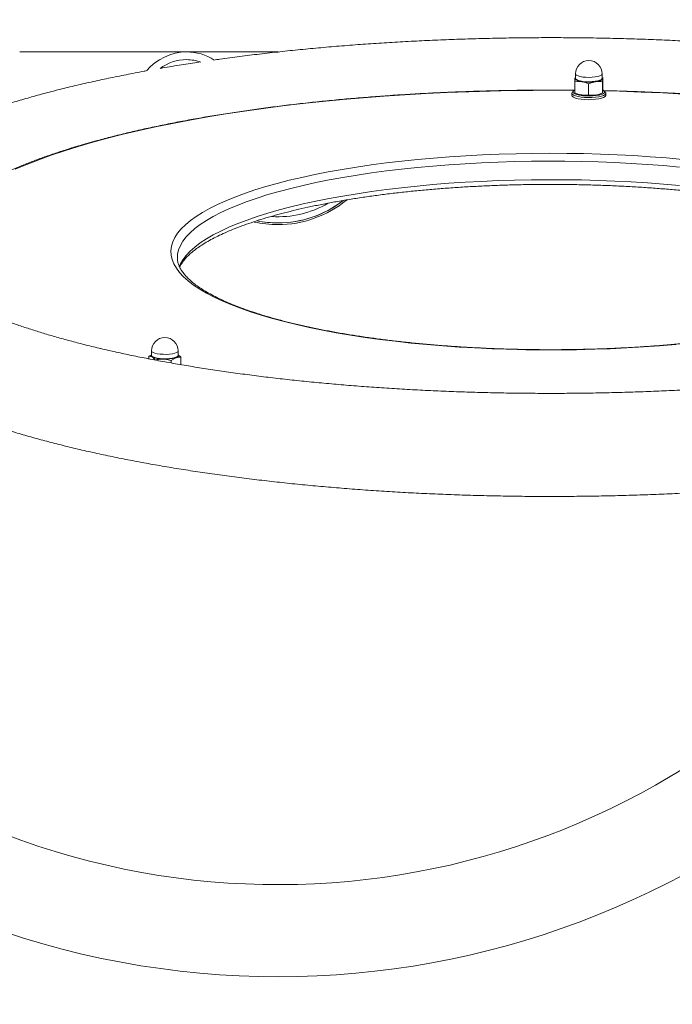
# Model space of a CAD drawing. Units: millimetres. Extents: x 5 to 415, y 5 to 292.
# Drawn here: x 313 to 323, y 164 to 179 of the extents above; entities that cross this region are included whole.
import ezdxf

# ---------------------------------------------------------------- set-up
doc = ezdxf.new("R2010")
doc.units = ezdxf.units.MM
doc.linetypes.add('CENTERX2', pattern=[20.32, 12.7, -2.54, 2.54, -2.54])
doc.layers.add('1', color=7, linetype='Continuous', lineweight=15)

msp = doc.modelspace()

# ---------------------------------------------------------------- linework, layer by layer
at = {"color": 7, "linetype": 'Continuous', "lineweight": 15}
for p, q in [((315.65903, 178.52417), (313.04885, 178.52417)), ((317.08406, 178.52417), (315.65903, 178.52417)), ((317.08114, 178.52073), (317.09062, 178.52085)), ((321.73111, 178.12031), (321.72921, 178.1084)), ((321.73751, 178.12534), (321.73029, 178.12177)), ((321.73751, 178.17987), (321.73751, 178.11129)), ((322.15417, 178.11129), (322.15417, 178.17987)), ((322.16751, 178.11875), (322.15417, 178.12534)), ((322.16029, 178.05538), (322.16247, 178.10644)), ((322.16466, 178.12012), (322.16466, 177.94822)), ((321.72702, 178.05734), (321.83425, 178.05935)), ((321.72702, 178.05734), (321.72702, 177.88544)), ((321.94147, 178.02399), (321.94147, 177.85209)), ((322.16029, 178.05538), (322.16029, 177.88348)), ((322.16466, 177.94822), (322.16247, 177.89716)), ((321.67917, 177.87882), (321.67917, 177.84662)), ((321.70819, 177.91525), (321.68892, 177.89731)), ((321.72417, 177.88681), (321.75392, 177.87211)), ((321.72702, 177.88544), (321.72714, 177.88616)), ((321.94147, 177.85209), (321.83425, 177.85007)), ((322.13776, 177.87211), (322.16131, 177.88375)), ((322.16057, 177.88508), (322.16029, 177.88348)), ((322.16247, 177.89716), (322.16232, 177.89496)), ((322.20276, 177.89731), (322.18349, 177.91525)), ((322.21251, 177.84662), (322.21251, 177.87882)), ((315.51393, 175.30826), (315.51393, 175.30652)), ((315.10917, 173.79474), (315.06935, 173.77048)), ((315.10934, 173.85372), (315.10934, 173.78514)), ((315.526, 173.78514), (315.526, 173.85372)), ((315.56599, 173.75469), (315.52813, 173.79226)), ((315.06935, 173.77048), (315.06935, 173.72977)), ((315.06935, 173.77048), (315.11823, 173.75937)), ((315.41542, 173.70298), (315.49071, 173.74753)), ((315.41542, 173.70298), (315.41542, 173.66573)), ((315.56599, 173.75469), (315.56599, 173.63918))]:
    msp.add_line(p, q, dxfattribs=at)
at = {"color": 7, "linetype": 'Continuous', "lineweight": 15, "flags": 128}
for points in [[(321.72921, 178.1084), (321.73155, 178.11571), (321.73751, 178.12283)], [(321.83425, 178.05935), (321.81096, 178.06354), (321.78998, 178.06847), (321.77167, 178.07407), (321.75634, 178.08024), (321.74425, 178.08687), (321.73561, 178.09386), (321.73057, 178.10107), (321.72921, 178.1084)], [(322.15417, 178.11804), (322.15599, 178.11529), (322.15715, 178.10205), (322.14604, 178.08911), (322.12329, 178.07724), (322.09023, 178.06713), (322.04878, 178.05936), (322.00135, 178.05438), (321.95069, 178.05248), (321.89974, 178.05378), (321.85148, 178.05819), (321.8087, 178.06547), (321.77389, 178.07518), (321.74907, 178.08677), (321.73569, 178.09956), (321.73452, 178.1128), (321.73751, 178.11804)], [(321.73751, 178.11129), (321.73965, 178.10357), (321.75278, 178.09102), (321.77713, 178.07965), (321.81128, 178.07012), (321.85326, 178.06298), (321.90061, 178.05865), (321.95059, 178.05738), (322.0003, 178.05924), (322.04684, 178.06413), (322.08751, 178.07175), (322.11995, 178.08168), (322.14227, 178.09332), (322.15317, 178.10601), (322.15417, 178.11129)], [(322.16247, 178.10644), (322.16013, 178.09913), (322.15411, 178.09197), (322.14454, 178.08506), (322.13156, 178.07854), (322.1154, 178.07251), (322.09635, 178.06708), (322.07472, 178.06234), (322.05088, 178.05838)], [(321.72702, 177.92761), (321.71902, 177.92323), (321.70314, 177.90954), (321.69942, 177.89527), (321.70806, 177.88115), (321.72863, 177.86789), (321.76008, 177.85613), (321.80085, 177.84649), (321.84889, 177.83943), (321.9018, 177.83532), (321.95691, 177.83436), (322.01146, 177.8366), (322.06273, 177.84192), (322.10813, 177.85006), (322.1454, 177.86061), (322.17266, 177.87305), (322.18854, 177.88674), (322.19226, 177.901), (322.18362, 177.91512), (322.1681, 177.92583)], [(321.67917, 177.84662), (321.67924, 177.84513), (321.68671, 177.83033), (321.7063, 177.81629), (321.73709, 177.80367), (321.77765, 177.79306), (321.82606, 177.78496), (321.88008, 177.77974), (321.93717, 177.77764), (321.99467, 177.77877), (322.04989, 177.78307), (322.10024, 177.79035), (322.14337, 177.80026), (322.17726, 177.81233), (322.20033, 177.82601), (322.21151, 177.84065), (322.21251, 177.84662)], [(322.20276, 177.89731), (322.21026, 177.88777), (322.21151, 177.87285), (322.20033, 177.8582), (322.17726, 177.84453), (322.14337, 177.83245), (322.10024, 177.82255), (322.04989, 177.81527), (321.99467, 177.81097), (321.93717, 177.80984), (321.88008, 177.81193), (321.82606, 177.81716), (321.77765, 177.82526), (321.73709, 177.83587), (321.7063, 177.84849), (321.68671, 177.86253), (321.67924, 177.87733), (321.68423, 177.89219), (321.68892, 177.89731)], [(323.30394, 173.9551), (323.05247, 173.93398), (322.79761, 173.91578), (322.53988, 173.90053), (322.27978, 173.88828), (322.01783, 173.87903), (321.75454, 173.87281), (321.49045, 173.86964), (321.22608, 173.86951), (320.96194, 173.87243), (320.69857, 173.8784), (320.43649, 173.88739), (320.17621, 173.8994), (319.91826, 173.91439), (319.66315, 173.93235), (319.41138, 173.95323), (319.16346, 173.97699), (318.91987, 174.00359), (318.6811, 174.03296), (318.44762, 174.06506), (318.2199, 174.09983), (317.99839, 174.13718), (317.78353, 174.17705), (317.57574, 174.21936), (317.37544, 174.26402), (317.18303, 174.31094), (316.99888, 174.36004), (316.82337, 174.41121), (316.65684, 174.46436), (316.49962, 174.51937), (316.35203, 174.57614), (316.21436, 174.63456), (316.08687, 174.6945), (315.96983, 174.75586), (315.86347, 174.8185), (315.76799, 174.88231), (315.68359, 174.94715), (315.61044, 175.01291), (315.54867, 175.07944), (315.49842, 175.14662), (315.45978, 175.21431), (315.43283, 175.28238), (315.41762, 175.35069), (315.41418, 175.41911), (315.42253, 175.4875), (315.44263, 175.55573), (315.47446, 175.62366), (315.51795, 175.69115), (315.57302, 175.75808), (315.63955, 175.8243), (315.71741, 175.88969), (315.80644, 175.95412), (315.90648, 176.01746), (316.01732, 176.07958), (316.13874, 176.14036), (316.27051, 176.19968), (316.41235, 176.25743), (316.56399, 176.31348), (316.72513, 176.36773), (316.89544, 176.42006), (317.0746, 176.47038), (317.26223, 176.51858), (317.45798, 176.56458), (317.66145, 176.60827), (317.87223, 176.64957), (318.08992, 176.6884), (318.31407, 176.72468), (318.54425, 176.75834), (318.77999, 176.78932), (319.02082, 176.81754), (319.26628, 176.84296), (319.51587, 176.86553), (319.76909, 176.88519), (320.02545, 176.90192), (320.28443, 176.91567), (320.54552, 176.92643), (320.8082, 176.93416), (321.07196, 176.93886), (321.33626, 176.94051), (321.60058, 176.93911), (321.8644, 176.93467), (322.12719, 176.92719), (322.38843, 176.91668), (322.64761, 176.90318), (322.9042, 176.8867), (323.15771, 176.86728), (323.40762, 176.84495)], [(315.11823, 173.75937), (315.10888, 173.76629), (315.10311, 173.77347), (315.10101, 173.78079), (315.10262, 173.78811), (315.1079, 173.79532), (315.10934, 173.79668)], [(315.29179, 173.72673), (315.24211, 173.72992), (315.19682, 173.73609), (315.15855, 173.74489), (315.12952, 173.7558), (315.11144, 173.7682), (315.10534, 173.78135), (315.10934, 173.79189)], [(315.10934, 173.78514), (315.11532, 173.77231), (315.13307, 173.76015), (315.16154, 173.74944), (315.19909, 173.74081), (315.24353, 173.73475), (315.29228, 173.73162)], [(315.526, 173.79189), (315.53, 173.7812), (315.52376, 173.76805), (315.50555, 173.75567), (315.47641, 173.74478), (315.43805, 173.73601), (315.3927, 173.72987), (315.34298, 173.72671), (315.29179, 173.72673)], [(315.29228, 173.73162), (315.3425, 173.7316), (315.39128, 173.7347), (315.43579, 173.74072), (315.47342, 173.74933), (315.50201, 173.76002), (315.51988, 173.77217), (315.526, 173.78507), (315.526, 173.78514)], [(315.526, 173.79668), (315.52646, 173.79626), (315.53223, 173.78908), (315.53433, 173.78177), (315.53272, 173.77444), (315.52743, 173.76724), (315.51856, 173.76027), (315.50625, 173.75366), (315.49071, 173.74753)]]:
    msp.add_lwpolyline(points, dxfattribs=at)
at = {"color": 8, "linetype": 'Continuous', "lineweight": 15, "flags": 128}
for points in [[(322.04684, 178.13271), (322.0003, 178.12782), (321.95059, 178.12596), (321.90061, 178.12723), (321.85326, 178.13156), (321.81128, 178.1387), (321.77713, 178.14823), (321.75278, 178.1596), (321.73965, 178.17215), (321.73751, 178.17987)], [(322.15417, 178.17987), (322.15317, 178.17459), (322.14227, 178.1619), (322.11995, 178.15026), (322.08751, 178.14033), (322.04684, 178.13271)], [(321.71736, 177.9222), (321.41547, 177.92396), (321.07763, 177.92306), (320.74011, 177.91912), (320.40332, 177.91215), (320.06767, 177.90216), (319.73356, 177.88916), (319.40139, 177.87317), (319.07157, 177.8542), (318.74449, 177.83228), (318.42055, 177.80744), (318.10014, 177.7797), (317.78363, 177.7491), (317.47142, 177.71568), (317.16388, 177.67947), (316.86138, 177.64052), (316.56429, 177.59888), (316.27296, 177.5546), (315.98774, 177.50772), (315.70898, 177.45831), (315.43702, 177.40642), (315.17218, 177.35213), (314.91477, 177.29549), (314.66512, 177.23657), (314.42352, 177.17544), (314.19026, 177.11218), (313.96563, 177.04686), (313.74989, 176.97956), (313.5433, 176.91037), (313.34612, 176.83936), (313.15857, 176.76662), (312.9809, 176.69224)], [(327.36531, 177.38479), (327.09619, 177.43765), (326.82013, 177.48807), (326.53748, 177.53598), (326.24858, 177.58132), (325.95377, 177.62403), (325.65341, 177.66407), (325.34786, 177.70139), (325.03749, 177.73595), (324.72267, 177.76769), (324.40379, 177.79659), (324.08123, 177.8226), (323.75537, 177.84571), (323.42661, 177.86587), (323.09534, 177.88306), (322.76197, 177.89727), (322.42689, 177.90848), (322.18408, 177.9147)], [(323.3607, 176.72525), (323.11304, 176.7472), (322.86183, 176.76626), (322.60757, 176.78238), (322.35077, 176.79553), (322.09195, 176.80568), (321.83163, 176.81282), (321.57033, 176.81693), (321.30859, 176.818), (321.04692, 176.81603), (320.78586, 176.81103), (320.52593, 176.803), (320.26765, 176.79195), (320.01155, 176.77792), (319.75814, 176.76093), (319.50792, 176.74102), (319.26141, 176.71822), (319.01911, 176.69258), (318.78149, 176.66415), (318.54903, 176.63299), (318.32222, 176.59916), (318.10149, 176.56274), (317.8873, 176.52378), (317.68008, 176.48238), (317.48025, 176.43862), (317.2882, 176.39258), (317.10433, 176.34435), (316.929, 176.29404), (316.76257, 176.24174), (316.60537, 176.18757), (316.45772, 176.13162), (316.31992, 176.07401), (316.19224, 176.01487), (316.07495, 175.95429), (315.96827, 175.89242), (315.87242, 175.82937), (315.7876, 175.76528), (315.71398, 175.70026), (315.6517, 175.63445), (315.60089, 175.56799), (315.56166, 175.501), (315.53407, 175.43362), (315.51819, 175.36599), (315.51393, 175.30826)], [(315.5425, 175.16773), (315.56166, 175.21122), (315.60089, 175.27821), (315.6517, 175.34467), (315.71398, 175.41048), (315.7876, 175.4755), (315.87242, 175.5396), (315.96827, 175.60264), (316.07495, 175.66452), (316.19224, 175.72509), (316.31992, 175.78424), (316.45772, 175.84184), (316.60537, 175.89779), (316.76257, 175.95197), (316.929, 176.00426), (317.10433, 176.05457), (317.2882, 176.1028), (317.48025, 176.14884), (317.68008, 176.19261), (317.8873, 176.23401), (318.10149, 176.27296), (318.32222, 176.30939), (318.54903, 176.34321), (318.78149, 176.37437), (319.01911, 176.4028), (319.26141, 176.42844), (319.50792, 176.45124), (319.75814, 176.47116), (320.01155, 176.48815), (320.26765, 176.50218), (320.52593, 176.51322), (320.78586, 176.52125), (321.04692, 176.52626), (321.30859, 176.52822), (321.57033, 176.52715), (321.83163, 176.52304), (322.09195, 176.5159), (322.35077, 176.50575), (322.60757, 176.4926), (322.86183, 176.47648), (323.11304, 176.45743), (323.3607, 176.43547)], [(315.526, 173.85372), (315.526, 173.85365), (315.51988, 173.84075), (315.50201, 173.8286), (315.47342, 173.81791), (315.43579, 173.8093), (315.39128, 173.80328), (315.3425, 173.80019), (315.29228, 173.8002), (315.24353, 173.80333), (315.19909, 173.80939), (315.16154, 173.81802), (315.13307, 173.82873), (315.11532, 173.84089), (315.10934, 173.85372)]]:
    msp.add_lwpolyline(points, dxfattribs=at)
at = {"color": 7, "linetype": 'Continuous', "lineweight": 15}
for centre, radius, start, end in [((317.08406, 177.51917), 13.43833, 90, 338.224836), ((317.08406, 177.51917), 13.43833, 359.808372, 89.924412), ((317.08406, 177.51917), 12, 1.925931, 333.269357), ((315.67191, 177.6875), 0.83677, 90.881846, 139.759368), ((315.66352, 177.69144), 0.71108, 90.361901, 126.315966), ((315.65567, 177.72259), 0.80159, 57.149768, 89.760192), ((315.65834, 177.71235), 0.69015, 71.144179, 89.942384), ((317.08406, 177.51917), 1.005, 89.616103, 90.016796), ((321.94584, 178.17987), 0.20833, 0, 180), ((322.14022, 178.10546), 0.02227, 2.52419, 51.218044), ((321.94603, 178.82694), 0.77569, 261.714081, 277.76826), ((321.86852, 178.13236), 0.28437, 246.233716, 263.077461), ((321.94603, 178.61766), 0.77569, 261.714079, 277.768229), ((322.02094, 178.13753), 0.28999, 275.926393, 293.756007), ((317.08406, 177.51917), 1.57044, 266.627273, 299.97668), ((317.08406, 177.51917), 1.69333, 270, 309.344126), ((317.08406, 177.51917), 1.66667, 270, 307.76217), ((317.08406, 177.51917), 1.66667, 270, 307.499417), ((317.08406, 177.51917), 1.69333, 257.35257, 270), ((317.08406, 177.51917), 1.66667, 258.802415, 270), ((317.08406, 177.51917), 1.66667, 258.952212, 270), ((315.31767, 173.85372), 0.20833, 0, 180), ((315.28138, 174.1354), 0.4099, 246.545599, 271.382289), ((315.32506, 174.33665), 0.61196, 266.834211, 285.704754)]:
    msp.add_arc(centre, radius, start, end, dxfattribs=at)
for points, knots in [([(332.8856, 175.16355), (332.88499, 175.1959), (332.88357, 175.27045), (332.87083, 175.38657), (332.84743, 175.51095), (332.81386, 175.63343), (332.7705, 175.75394), (332.71732, 175.87249), (332.65426, 175.98925), (332.58103, 176.10441), (332.4972, 176.21825), (332.40223, 176.33096), (332.29553, 176.44266), (332.17665, 176.55325), (332.04541, 176.66244), (331.90205, 176.76972), (331.74721, 176.87453), (331.58181, 176.97635), (331.40685, 177.07479), (331.22319, 177.16969), (331.03146, 177.26107), (330.83204, 177.34906), (330.62517, 177.43384), (330.41103, 177.51555), (330.18975, 177.59433), (329.96145, 177.67032), (329.72626, 177.7436), (329.48429, 177.81424), (329.23567, 177.8823), (328.98054, 177.94782), (328.71907, 178.01081), (328.45141, 178.07131), (328.17776, 178.1293), (327.8983, 178.18479), (327.61324, 178.23778), (327.32278, 178.28824), (327.02716, 178.33618), (326.72661, 178.38156), (326.42136, 178.42438), (326.11168, 178.46462), (325.79781, 178.50224), (325.48003, 178.53725), (325.15859, 178.56961), (324.83379, 178.59931), (324.50589, 178.62633), (324.1752, 178.65065), (323.84198, 178.67226), (323.50655, 178.69115), (323.16919, 178.7073), (322.83021, 178.7207), (322.48991, 178.73134), (322.14859, 178.73922), (321.80656, 178.74433), (321.46412, 178.74666), (321.12159, 178.74622), (320.77927, 178.74301), (320.43747, 178.73702), (320.0965, 178.72826), (319.75667, 178.71675), (319.41827, 178.70248), (319.08162, 178.68547), (318.74701, 178.66573), (318.41473, 178.64327), (318.08509, 178.61811), (317.75837, 178.59027), (317.43485, 178.55976), (317.11485, 178.52659), (316.79852, 178.49084), (316.48657, 178.4523), (316.24774, 178.42103), (316.11463, 178.40178), (316.08236, 178.39711)], [0, 0, 0, 0, 0.00854372, 0.01969089, 0.03086754, 0.04214779, 0.05360619, 0.06531979, 0.07736772, 0.08982951, 0.10278055, 0.11628481, 0.13038206, 0.14507336, 0.16030788, 0.17598288, 0.19196096, 0.20810172, 0.22428302, 0.24041232, 0.25645308, 0.27238961, 0.28821954, 0.30394743, 0.31958073, 0.33512836, 0.35059928, 0.36600191, 0.38134382, 0.39663188, 0.41187253, 0.42707079, 0.44223169, 0.45735925, 0.47245725, 0.48752889, 0.50257701, 0.5176043, 0.53261288, 0.54760473, 0.56258186, 0.57754569, 0.5924978, 0.60743949, 0.62237198, 0.63729643, 0.65221382, 0.66712517, 0.68203129, 0.69693314, 0.71183147, 0.72672703, 0.74162058, 0.75651289, 0.7714046, 0.78629643, 0.80118887, 0.81608264, 0.83097843, 0.84587703, 0.86077915, 0.87568562, 0.89059726, 0.90551499, 0.92043964, 0.93537236, 0.95031416, 0.96526626, 0.98022988, 0.99520656, 1, 1, 1, 1]), ([(332.8856, 175.16355), (332.88499, 175.1959), (332.88357, 175.27045), (332.87083, 175.38657), (332.84743, 175.51095), (332.81386, 175.63343), (332.7705, 175.75394), (332.71732, 175.87249), (332.65426, 175.98925), (332.58103, 176.10441), (332.4972, 176.21825), (332.40223, 176.33096), (332.29553, 176.44266), (332.17665, 176.55325), (332.04541, 176.66244), (331.90205, 176.76972), (331.74721, 176.87453), (331.58181, 176.97635), (331.40685, 177.07479), (331.22319, 177.16969), (331.03146, 177.26107), (330.83204, 177.34906), (330.62517, 177.43384), (330.41103, 177.51555), (330.18975, 177.59433), (329.96145, 177.67032), (329.72626, 177.7436), (329.48429, 177.81424), (329.23567, 177.8823), (328.98054, 177.94782), (328.71907, 178.01081), (328.45141, 178.07131), (328.17776, 178.1293), (327.8983, 178.18479), (327.61324, 178.23778), (327.32278, 178.28824), (327.02716, 178.33618), (326.72661, 178.38156), (326.42136, 178.42438), (326.11168, 178.46462), (325.79781, 178.50224), (325.48003, 178.53725), (325.15859, 178.56961), (324.83379, 178.59931), (324.50589, 178.62633), (324.1752, 178.65065), (323.84198, 178.67226), (323.50655, 178.69115), (323.16919, 178.7073), (322.83021, 178.7207), (322.48991, 178.73134), (322.14859, 178.73922), (321.80656, 178.74433), (321.46412, 178.74666), (321.12159, 178.74622), (320.77927, 178.74301), (320.43747, 178.73702), (320.0965, 178.72826), (319.75667, 178.71675), (319.41827, 178.70248), (319.08162, 178.68547), (318.74701, 178.66573), (318.41473, 178.64327), (318.08509, 178.61811), (317.75837, 178.59027), (317.43485, 178.55976), (317.11485, 178.52659), (316.79852, 178.49084), (316.48657, 178.4523), (316.24774, 178.42103), (316.11463, 178.40178), (316.08236, 178.39711)], [0, 0, 0, 0, 0.00854372, 0.01969089, 0.03086754, 0.04214779, 0.05360619, 0.06531979, 0.07736772, 0.08982951, 0.10278055, 0.11628481, 0.13038206, 0.14507336, 0.16030788, 0.17598288, 0.19196096, 0.20810172, 0.22428302, 0.24041232, 0.25645308, 0.27238961, 0.28821954, 0.30394743, 0.31958073, 0.33512836, 0.35059928, 0.36600191, 0.38134382, 0.39663188, 0.41187253, 0.42707079, 0.44223169, 0.45735925, 0.47245725, 0.48752889, 0.50257701, 0.5176043, 0.53261288, 0.54760473, 0.56258186, 0.57754569, 0.5924978, 0.60743949, 0.62237198, 0.63729643, 0.65221382, 0.66712517, 0.68203129, 0.69693314, 0.71183147, 0.72672703, 0.74162058, 0.75651289, 0.7714046, 0.78629643, 0.80118887, 0.81608264, 0.83097843, 0.84587703, 0.86077915, 0.87568562, 0.89059726, 0.90551499, 0.92043964, 0.93537236, 0.95031416, 0.96526626, 0.98022988, 0.99520656, 1, 1, 1, 1]), ([(315.85353, 178.36402), (315.7613, 178.34993), (315.56919, 178.32058), (315.37076, 178.28822), (315.26572, 178.26955), (315.25654, 178.26792)], [0, 0, 0, 0, 0.4573215, 0.95255019, 1, 1, 1, 1]), ([(315.85353, 178.36402), (315.7613, 178.34993), (315.56919, 178.32058), (315.37076, 178.28822), (315.26572, 178.26955), (315.25654, 178.26792)], [0, 0, 0, 0, 0.4573215, 0.95255019, 1, 1, 1, 1]), ([(315.01886, 178.22576), (315.01122, 178.22441), (314.90731, 178.20602), (314.71252, 178.16831), (314.43505, 178.11244), (314.16415, 178.05384), (313.89921, 177.99286), (313.64062, 177.9294), (313.3885, 177.86347), (313.14302, 177.79506), (312.90431, 177.72413), (312.67251, 177.65064), (312.44772, 177.57452), (312.23005, 177.49567), (312.01958, 177.41398), (311.81639, 177.32929), (311.62057, 177.24141), (311.43222, 177.15011), (311.25147, 177.05509), (311.07854, 176.95607), (310.91376, 176.85272), (310.75779, 176.74488), (310.61153, 176.63257), (310.47607, 176.51611), (310.3525, 176.39608), (310.24528, 176.27723), (310.15045, 176.15681), (310.06791, 176.03545), (309.99517, 175.90852), (309.93488, 175.78083), (309.88665, 175.65263), (309.85008, 175.52413), (309.82484, 175.39555), (309.81067, 175.26719), (309.80735, 175.13941), (309.81464, 175.01262), (309.83232, 174.88726), (309.86011, 174.76367), (309.89783, 174.64202), (309.94535, 174.52236), (310.00269, 174.40459), (310.07002, 174.28853), (310.14767, 174.17396), (310.23615, 174.06062), (310.33602, 173.94835), (310.44784, 173.83709), (310.57196, 173.72704), (310.70838, 173.61859), (310.8567, 173.51229), (311.01613, 173.40869), (311.1857, 173.30827), (311.36444, 173.21132), (311.55157, 173.11792), (311.7466, 173.028), (311.94919, 172.94139), (312.15917, 172.85793), (312.37635, 172.77748), (312.60061, 172.69989), (312.83184, 172.62506), (313.06993, 172.5529), (313.31473, 172.48336), (313.56612, 172.41638), (313.82395, 172.35194), (314.08807, 172.29), (314.35828, 172.23057), (314.63442, 172.17363), (314.91627, 172.1192), (315.20365, 172.06728), (315.49632, 172.01789), (315.79406, 171.97103), (316.09664, 171.92673), (316.40379, 171.885), (316.71528, 171.84587), (317.03083, 171.80935), (317.3502, 171.77546), (317.67309, 171.74422), (317.99924, 171.71566), (318.32836, 171.68978), (318.66016, 171.6666), (318.99435, 171.64614), (319.33063, 171.62841), (319.66871, 171.61343), (320.00829, 171.60119), (320.34906, 171.59172), (320.69072, 171.58502), (321.03296, 171.58108), (321.37547, 171.57993), (321.71795, 171.58154), (322.06009, 171.58593), (322.40157, 171.59309), (322.7421, 171.60301), (323.08136, 171.6157), (323.41905, 171.63113), (323.75488, 171.6493), (324.08854, 171.67019), (324.41974, 171.69379), (324.74818, 171.72009), (325.07357, 171.74907), (325.39564, 171.7807), (325.7141, 171.81498), (326.02868, 171.85187), (326.33911, 171.89136), (326.64513, 171.93343), (326.94648, 171.97806), (327.24292, 172.02522), (327.53421, 172.07489), (327.82011, 172.12706), (328.10041, 172.18172), (328.37489, 172.23884), (328.64335, 172.29842), (328.9056, 172.36046), (329.16148, 172.42496), (329.4108, 172.49193), (329.65343, 172.5614), (329.88923, 172.63341), (330.11808, 172.70801), (330.33986, 172.78528), (330.55449, 172.86531), (330.76189, 172.94825), (330.96197, 173.03427), (331.15464, 173.12356), (331.33979, 173.2164), (331.51727, 173.31307), (331.68679, 173.41389), (331.84792, 173.51912), (331.9999, 173.62887), (332.14172, 173.74299), (332.27227, 173.86105), (332.39052, 173.98236), (332.49236, 174.10212), (332.58174, 174.22312), (332.65893, 174.34488), (332.72633, 174.47212), (332.78147, 174.60004), (332.82473, 174.72839), (332.8565, 174.85696), (332.87694, 174.98549), (332.88484, 175.08774), (332.88543, 175.14683), (332.88559, 175.16319)], [0, 0, 0, 0, 0.000600301, 0.008163798, 0.015740139, 0.023330784, 0.030937582, 0.038562453, 0.046207708, 0.053875842, 0.061569848, 0.069292923, 0.077048863, 0.084841765, 0.092676112, 0.1005566, 0.108487974, 0.116474297, 0.124517633, 0.132616572, 0.140762572, 0.148935658, 0.157080967, 0.165131649, 0.173006083, 0.180624525, 0.187192985, 0.194188955, 0.200877994, 0.207279148, 0.213435957, 0.219395364, 0.225203041, 0.230901806, 0.236531699, 0.24213081, 0.247727586, 0.253354935, 0.259049967, 0.26485072, 0.270796319, 0.276926656, 0.283281155, 0.289895848, 0.296798591, 0.304002017, 0.311496148, 0.319244043, 0.327185008, 0.335247592, 0.343365104, 0.351479083, 0.359557474, 0.367586976, 0.37556327, 0.383486635, 0.391360263, 0.399188299, 0.406975275, 0.414725403, 0.422443061, 0.430131746, 0.437794814, 0.445435128, 0.453055402, 0.460657683, 0.468244197, 0.475816453, 0.483376157, 0.490924624, 0.498463085, 0.505992686, 0.513514259, 0.521028733, 0.528536889, 0.536039517, 0.543537113, 0.551030359, 0.558519785, 0.566005886, 0.573489123, 0.580969933, 0.588448784, 0.595926009, 0.603402027, 0.610877189, 0.618351862, 0.625826404, 0.633301106, 0.64077626, 0.648252226, 0.655729378, 0.663208082, 0.670688725, 0.678171742, 0.685657516, 0.693146569, 0.700639312, 0.708136268, 0.715638076, 0.723145291, 0.730658649, 0.738178803, 0.745706651, 0.753243043, 0.760789021, 0.768345833, 0.775914579, 0.783496739, 0.791094015, 0.798708189, 0.806341389, 0.813996066, 0.821674733, 0.8293806, 0.837117166, 0.844888237, 0.852698142, 0.860551362, 0.868452879, 0.876407153, 0.884417497, 0.892484835, 0.900605298, 0.908766087, 0.916934379, 0.925048938, 0.933035336, 0.940810214, 0.948301575, 0.954740043, 0.961597611, 0.96816002, 0.974452242, 0.980519935, 0.986409805, 0.992166326, 0.997831302, 1, 1, 1, 1]), ([(315.01886, 178.22576), (315.01122, 178.22441), (314.90731, 178.20602), (314.71252, 178.16831), (314.43505, 178.11244), (314.16415, 178.05384), (313.89921, 177.99286), (313.64062, 177.9294), (313.3885, 177.86347), (313.14302, 177.79506), (312.90431, 177.72413), (312.67251, 177.65064), (312.44772, 177.57452), (312.23005, 177.49567), (312.01958, 177.41398), (311.81639, 177.32929), (311.62057, 177.24141), (311.43222, 177.15011), (311.25147, 177.05509), (311.07854, 176.95607), (310.91376, 176.85272), (310.75779, 176.74488), (310.61153, 176.63257), (310.47607, 176.51611), (310.3525, 176.39608), (310.24528, 176.27723), (310.15045, 176.15681), (310.06791, 176.03545), (309.99517, 175.90852), (309.93488, 175.78083), (309.88665, 175.65263), (309.85008, 175.52413), (309.82484, 175.39555), (309.81067, 175.26719), (309.80735, 175.13941), (309.81464, 175.01262), (309.83232, 174.88726), (309.86011, 174.76367), (309.89783, 174.64202), (309.94535, 174.52236), (310.00269, 174.40459), (310.07002, 174.28853), (310.14767, 174.17396), (310.23615, 174.06062), (310.33602, 173.94835), (310.44784, 173.83709), (310.57196, 173.72704), (310.70838, 173.61859), (310.8567, 173.51229), (311.01613, 173.40869), (311.1857, 173.30827), (311.36444, 173.21132), (311.55157, 173.11792), (311.7466, 173.028), (311.94919, 172.94139), (312.15917, 172.85793), (312.37635, 172.77748), (312.60061, 172.69989), (312.83184, 172.62506), (313.06993, 172.5529), (313.31473, 172.48336), (313.56612, 172.41638), (313.82395, 172.35194), (314.08807, 172.29), (314.35828, 172.23057), (314.63442, 172.17363), (314.91627, 172.1192), (315.20365, 172.06728), (315.49632, 172.01789), (315.79406, 171.97103), (316.09664, 171.92673), (316.40379, 171.885), (316.71528, 171.84587), (317.03083, 171.80935), (317.3502, 171.77546), (317.67309, 171.74422), (317.99924, 171.71566), (318.32836, 171.68978), (318.66016, 171.6666), (318.99435, 171.64614), (319.33063, 171.62841), (319.66871, 171.61343), (320.00829, 171.60119), (320.34906, 171.59172), (320.69072, 171.58502), (321.03296, 171.58108), (321.37547, 171.57993), (321.71795, 171.58154), (322.06009, 171.58593), (322.40157, 171.59309), (322.7421, 171.60301), (323.08136, 171.6157), (323.41905, 171.63113), (323.75488, 171.6493), (324.08854, 171.67019), (324.41974, 171.69379), (324.74818, 171.72009), (325.07357, 171.74907), (325.39564, 171.7807), (325.7141, 171.81498), (326.02868, 171.85187), (326.33911, 171.89136), (326.64513, 171.93343), (326.94648, 171.97806), (327.24292, 172.02522), (327.53421, 172.07489), (327.82011, 172.12706), (328.10041, 172.18172), (328.37489, 172.23884), (328.64335, 172.29842), (328.9056, 172.36046), (329.16148, 172.42496), (329.4108, 172.49193), (329.65343, 172.5614), (329.88923, 172.63341), (330.11808, 172.70801), (330.33986, 172.78528), (330.55449, 172.86531), (330.76189, 172.94825), (330.96197, 173.03427), (331.15464, 173.12356), (331.33979, 173.2164), (331.51727, 173.31307), (331.68679, 173.41389), (331.84792, 173.51912), (331.9999, 173.62887), (332.14172, 173.74299), (332.27227, 173.86105), (332.39052, 173.98236), (332.49236, 174.10212), (332.58174, 174.22312), (332.65893, 174.34488), (332.72633, 174.47212), (332.78147, 174.60004), (332.82472, 174.72839), (332.85652, 174.85696), (332.87689, 174.98549), (332.88497, 175.08774), (332.88533, 175.14695), (332.8856, 175.16343), (332.8856, 175.16355)], [0, 0, 0, 0, 0.000600292, 0.008163666, 0.015739884, 0.023330407, 0.030937082, 0.03856183, 0.046206962, 0.053874971, 0.061568853, 0.069291803, 0.077047618, 0.084840394, 0.092674615, 0.100554976, 0.108486222, 0.116472415, 0.124515622, 0.132614429, 0.140760298, 0.148933252, 0.157078429, 0.165128981, 0.173003288, 0.180621606, 0.187189961, 0.194185817, 0.200874748, 0.207275799, 0.213432509, 0.219391819, 0.225199402, 0.230898075, 0.236527877, 0.242126898, 0.247723584, 0.253350841, 0.259045782, 0.264846441, 0.270791944, 0.276922182, 0.283276578, 0.289891164, 0.296793796, 0.303997106, 0.311491115, 0.319238885, 0.327179722, 0.335242175, 0.343359556, 0.351473404, 0.359551665, 0.367581037, 0.375557202, 0.383480439, 0.39135394, 0.39918185, 0.406968699, 0.414718702, 0.422436235, 0.430124797, 0.43778774, 0.445427931, 0.453048082, 0.46065024, 0.468236631, 0.475808765, 0.483368347, 0.490916692, 0.498455031, 0.50598451, 0.513505962, 0.521020314, 0.52852835, 0.536030856, 0.543528331, 0.551021456, 0.558510761, 0.565996741, 0.573479857, 0.580960547, 0.588439276, 0.59591638, 0.603392278, 0.610867319, 0.618341871, 0.625816293, 0.633290873, 0.640765907, 0.648241752, 0.655718783, 0.663197366, 0.670677889, 0.678160785, 0.685646437, 0.693135369, 0.700627992, 0.708124827, 0.715626513, 0.723133607, 0.730646844, 0.738166876, 0.745694603, 0.753230873, 0.760776728, 0.768333419, 0.775902043, 0.783484079, 0.791081233, 0.798695285, 0.806328361, 0.813982914, 0.821661457, 0.829367199, 0.837103641, 0.844874586, 0.852684365, 0.860537458, 0.868438847, 0.876392993, 0.884403207, 0.892470415, 0.900590747, 0.908751404, 0.916919564, 0.925033992, 0.933020261, 0.940795013, 0.948286253, 0.954724617, 0.961582075, 0.968144377, 0.974436498, 0.980504093, 0.986393868, 0.992150296, 0.99781518, 0.999983843, 1, 1, 1, 1]), ([(321.72921, 178.1084), (321.72915, 178.10762), (321.72842, 178.09642), (321.72769, 178.07617), (321.72702, 178.05734)], [0, 0, 0, 0, 0.07022113, 1, 1, 1, 1]), ([(322.16247, 178.10644), (322.16253, 178.10719), (322.16322, 178.11731), (322.16391, 178.11843), (322.16454, 178.11947)], [0, 0, 0, 0, 0.0741271, 1, 1, 1, 1]), ([(321.72702, 177.92518), (321.67881, 177.92574), (321.52372, 177.92755), (321.2614, 177.92769), (320.94051, 177.92572), (320.62003, 177.92086), (320.30033, 177.91331), (319.98176, 177.90304), (319.66465, 177.89007), (319.34933, 177.8744), (319.03616, 177.85605), (318.72545, 177.83505), (318.41755, 177.81141), (318.11278, 177.78516), (317.81147, 177.75633), (317.51393, 177.72494), (317.22048, 177.69103), (316.93144, 177.65463), (316.64711, 177.61578), (316.3678, 177.57451), (316.09379, 177.53088), (315.82538, 177.48492), (315.56285, 177.43668), (315.30647, 177.3862), (315.05653, 177.33354), (314.81326, 177.27874), (314.57694, 177.22186), (314.3478, 177.16295), (314.12608, 177.10205), (313.91201, 177.03924), (313.7058, 176.97454), (313.50766, 176.90804), (313.31785, 176.83975), (313.13629, 176.76977), (312.96416, 176.69799), (312.84146, 176.64416), (312.77907, 176.61381), (312.76803, 176.60844)], [0, 0, 0, 0, 0.01337129, 0.04301582, 0.07266029, 0.10230489, 0.13194983, 0.16159525, 0.19124146, 0.22088865, 0.25053711, 0.28018704, 0.30983868, 0.33949237, 0.36914831, 0.39880703, 0.42846879, 0.4581339, 0.48780279, 0.51747615, 0.54715429, 0.57683773, 0.60652756, 0.6362241, 0.66592842, 0.69564125, 0.72536383, 0.7550975, 0.7848434, 0.81460326, 0.84437853, 0.87417185, 0.90398497, 0.93382051, 0.96368133, 0.99357021, 1, 1, 1, 1]), ([(321.83425, 178.05935), (321.83679, 178.05894), (321.873, 178.05304), (321.90848, 178.03799), (321.94147, 178.02399)], [0, 0, 0, 0, 0.07021911, 1, 1, 1, 1]), ([(321.94147, 178.02399), (321.96838, 178.03531), (322.00445, 178.05049), (322.04147, 178.05678), (322.05088, 178.05838)], [0, 0, 0, 0, 0.7459117, 1, 1, 1, 1]), ([(322.05088, 178.05838), (322.07907, 178.06022), (322.11612, 178.06265), (322.15176, 178.05678), (322.16029, 178.05538)], [0, 0, 0, 0, 0.760796959, 1, 1, 1, 1]), ([(321.83425, 177.85007), (321.83171, 177.85049), (321.7955, 177.85638), (321.76002, 177.87144), (321.72702, 177.88544)], [0, 0, 0, 0, 0.07021919, 1, 1, 1, 1]), ([(322.05088, 177.84909), (322.04147, 177.84799), (322.00444, 177.84365), (321.96838, 177.84849), (321.94147, 177.85209)], [0, 0, 0, 0, 0.25407393, 1, 1, 1, 1]), ([(322.16029, 177.88348), (322.15176, 177.87963), (322.11611, 177.86353), (322.07907, 177.85533), (322.05088, 177.84909)], [0, 0, 0, 0, 0.23919667, 1, 1, 1, 1]), ([(330.30732, 176.40818), (330.27386, 176.42776), (330.19572, 176.4735), (330.06176, 176.54365), (329.90752, 176.61886), (329.74395, 176.69241), (329.57162, 176.76433), (329.39062, 176.83456), (329.20115, 176.90306), (329.0034, 176.96977), (328.79756, 177.03466), (328.58386, 177.09767), (328.36251, 177.15874), (328.13373, 177.21783), (327.89775, 177.27489), (327.65912, 177.32889), (327.4866, 177.36547), (327.35173, 177.39305), (327.21127, 177.42114), (326.99261, 177.46265), (326.72683, 177.5097), (326.45532, 177.55444), (326.17838, 177.59682), (325.89629, 177.63681), (325.60935, 177.67437), (325.31787, 177.70945), (325.02216, 177.74202), (324.72252, 177.77205), (324.41928, 177.79951), (324.11277, 177.82437), (323.8033, 177.84661), (323.49121, 177.8662), (323.17683, 177.8831), (322.86052, 177.89739), (322.54251, 177.90871), (322.31436, 177.91557), (322.19211, 177.91783), (322.17658, 177.91812)], [0, 0, 0, 0, 0.023249, 0.05429683, 0.08530846, 0.11628415, 0.1472261, 0.17813667, 0.20901905, 0.23987604, 0.27071041, 0.30152498, 0.33232173, 0.3631027, 0.39386962, 0.42462447, 0.45374333, 0.45765748, 0.47380724, 0.50453454, 0.53525534, 0.56596912, 0.59667651, 0.62737814, 0.6580749, 0.68876732, 0.71945559, 0.75014042, 0.78082224, 0.81150133, 0.84217801, 0.87285268, 0.90352556, 0.93419696, 0.96486719, 0.99553646, 1, 1, 1, 1]), ([(315.54949, 175.16397), (315.5581, 175.18074), (315.57585, 175.21534), (315.61562, 175.26966), (315.66539, 175.32559), (315.72513, 175.38167), (315.79467, 175.43781), (315.87417, 175.49389), (315.96358, 175.54973), (316.06284, 175.60512), (316.17182, 175.65988), (316.29037, 175.71382), (316.41827, 175.76677), (316.55529, 175.81856), (316.70117, 175.86905), (316.85562, 175.91809), (317.01835, 175.96555), (317.18904, 176.01133), (317.36736, 176.0553), (317.55299, 176.09737), (317.74555, 176.13745), (317.9447, 176.17545), (318.15007, 176.21128), (318.36126, 176.24488), (318.57789, 176.27618), (318.79956, 176.30511), (319.02587, 176.33161), (319.25639, 176.35564), (319.49071, 176.37714), (319.7284, 176.39607), (319.96903, 176.41241), (320.21216, 176.42611), (320.45735, 176.43715), (320.70415, 176.44551), (320.95213, 176.45117), (321.20082, 176.45412), (321.44978, 176.45436), (321.69855, 176.45189), (321.9467, 176.4467), (322.19376, 176.43882), (322.4393, 176.42825), (322.68286, 176.41501), (322.924, 176.39914), (323.16229, 176.38065), (323.39729, 176.35959), (323.62858, 176.336), (323.85573, 176.30992), (324.07834, 176.28139), (324.29598, 176.25049), (324.50827, 176.21727), (324.71481, 176.18179), (324.87631, 176.15144), (325.00322, 176.12606), (325.12805, 176.10006), (325.28592, 176.06496), (325.46615, 176.02135), (325.63884, 175.9759), (325.80366, 175.92871), (325.96029, 175.87991), (326.10843, 175.8296), (326.24779, 175.77792), (326.37807, 175.72503), (326.49905, 175.67108), (326.61046, 175.61624), (326.71209, 175.56073), (326.80378, 175.50476), (326.88537, 175.44858), (326.9568, 175.39246), (327.01797, 175.33671), (327.06924, 175.28156), (327.10978, 175.22748), (327.13465, 175.18818), (327.14324, 175.16755), (327.14475, 175.16393)], [0, 0, 0, 0, 0.01384927, 0.0285747, 0.04298502, 0.05724564, 0.07145265, 0.08565414, 0.09987265, 0.11412362, 0.12841225, 0.14273855, 0.15710029, 0.1714938, 0.18591542, 0.20036123, 0.21482813, 0.22931328, 0.24381396, 0.25832784, 0.27285341, 0.28738876, 0.30193256, 0.31648373, 0.33104118, 0.3456041, 0.36017167, 0.37474329, 0.38931838, 0.40389634, 0.41847679, 0.43305932, 0.4476435, 0.462229, 0.47681551, 0.49140273, 0.50599032, 0.52057807, 0.53516551, 0.54975242, 0.56433846, 0.5789233, 0.59350668, 0.60808826, 0.62266751, 0.63724415, 0.65181766, 0.6663875, 0.68095312, 0.6955139, 0.71006898, 0.72461759, 0.73068338, 0.73834934, 0.75288048, 0.76740308, 0.78191398, 0.79641139, 0.81089285, 0.82535609, 0.83979785, 0.85421507, 0.86860378, 0.88296014, 0.8972802, 0.91156132, 0.9258027, 0.94000845, 0.9541916, 0.96837424, 0.98259685, 0.99694194, 1, 1, 1, 1]), ([(331.27709, 175.17873), (331.27716, 175.17898), (331.27739, 175.17987), (331.27525, 175.17361), (331.26824, 175.15945), (331.25473, 175.13711), (331.2332, 175.10745), (331.20351, 175.07211), (331.16505, 175.03182), (331.11731, 174.98716), (331.05989, 174.93873), (330.99249, 174.88705), (330.91484, 174.83261), (330.82678, 174.77584), (330.72819, 174.71718), (330.61904, 174.65701), (330.49934, 174.59571), (330.36916, 174.53361), (330.22861, 174.47103), (330.07781, 174.40824), (329.91696, 174.34551), (329.74626, 174.28309), (329.5659, 174.22117), (329.37614, 174.15997), (329.17722, 174.09967), (328.96941, 174.04042), (328.75297, 173.98239), (328.52818, 173.9257), (328.29533, 173.87049), (328.05472, 173.81688), (327.80663, 173.76496), (327.55138, 173.71485), (327.28926, 173.66662), (327.0206, 173.62037), (326.74571, 173.57618), (326.46489, 173.5341), (326.17849, 173.49422), (325.88682, 173.45659), (325.59021, 173.42127), (325.289, 173.38831), (324.98351, 173.35775), (324.6741, 173.32965), (324.36108, 173.30403), (324.04481, 173.28094), (323.72564, 173.2604), (323.40389, 173.24245), (323.07994, 173.2271), (322.75412, 173.21438), (322.42678, 173.2043), (322.09827, 173.19687), (321.76894, 173.19212), (321.43916, 173.19004), (321.10926, 173.19063), (320.77961, 173.1939), (320.45055, 173.19984), (320.12245, 173.20844), (319.79564, 173.2197), (319.47048, 173.23359), (319.14733, 173.25011), (318.82652, 173.26922), (318.50841, 173.29092), (318.19333, 173.31515), (317.88163, 173.34191), (317.57365, 173.37114), (317.26973, 173.40281), (316.97019, 173.43688), (316.67538, 173.4733), (316.38562, 173.51201), (316.10124, 173.55296), (315.82257, 173.59609), (315.54989, 173.64133), (315.28358, 173.68861), (315.02389, 173.73786), (314.77118, 173.78897), (314.52571, 173.84188), (314.28781, 173.89647), (314.05777, 173.95264), (313.83588, 174.01027), (313.62242, 174.06923), (313.41768, 174.12939), (313.22192, 174.1906), (313.03543, 174.25267), (312.85844, 174.31543), (312.69122, 174.37866), (312.53399, 174.44215), (312.38697, 174.50564), (312.25035, 174.56884), (312.12432, 174.63144), (312.00899, 174.69309), (311.90448, 174.75341), (311.81082, 174.81196), (311.728, 174.86828), (311.65593, 174.92185), (311.59441, 174.97212), (311.54317, 175.01848), (311.50178, 175.06033), (311.46969, 175.097), (311.44621, 175.1278), (311.43042, 175.15215), (311.42127, 175.16919), (311.41747, 175.17859), (311.41744, 175.17882), (311.41742, 175.17892)], [0, 0, 0, 0, 0.00379393, 0.01353263, 0.02270008, 0.03239835, 0.0417259, 0.05087077, 0.05994926, 0.06902507, 0.07813449, 0.08730826, 0.09656458, 0.10591282, 0.11535709, 0.12489711, 0.13453009, 0.14425168, 0.15405645, 0.16393798, 0.17389052, 0.18390781, 0.19398396, 0.20411328, 0.21429099, 0.22451202, 0.23477217, 0.24506735, 0.25539429, 0.2657497, 0.2761305, 0.28653446, 0.29695887, 0.30740194, 0.3178618, 0.32833646, 0.33882475, 0.34932497, 0.35983613, 0.37035702, 0.38088658, 0.39142389, 0.40196797, 0.4125181, 0.42307354, 0.43363355, 0.44419755, 0.4547648, 0.4653348, 0.47590698, 0.48648075, 0.4970556, 0.50763101, 0.51820643, 0.52878119, 0.53935479, 0.54992668, 0.56049633, 0.5710632, 0.58162667, 0.59218617, 0.602741, 0.61329049, 0.62383392, 0.63437051, 0.64489934, 0.65541956, 0.66593009, 0.67642981, 0.68691769, 0.69739199, 0.70785174, 0.71829477, 0.72871972, 0.73912425, 0.74950624, 0.75986314, 0.77019212, 0.78049027, 0.79075381, 0.80097905, 0.81116197, 0.82129747, 0.83138093, 0.84140642, 0.85136833, 0.86126037, 0.87107646, 0.8808101, 0.89045578, 0.90000858, 0.90946533, 0.91882544, 0.92809204, 0.93727426, 0.94638883, 0.95546465, 0.96453987, 0.97366505, 0.98293414, 0.99249635, 1, 1, 1, 1]), ([(327.18026, 175.30399), (327.17927, 175.28671), (327.17724, 175.25104), (327.16128, 175.1963), (327.13537, 175.1399), (327.09948, 175.08378), (327.05411, 175.02783), (326.99908, 174.97181), (326.93424, 174.91569), (326.85949, 174.85956), (326.77479, 174.80358), (326.68022, 174.74795), (326.57585, 174.69287), (326.46183, 174.63851), (326.33836, 174.58507), (326.20566, 174.53271), (326.06397, 174.48158), (325.91357, 174.43184), (325.75475, 174.3836), (325.58781, 174.33701), (325.41309, 174.29217), (325.2309, 174.24918), (325.04159, 174.20814), (324.84554, 174.16914), (324.64309, 174.13226), (324.43463, 174.09759), (324.22054, 174.06518), (324.00122, 174.03512), (323.77707, 174.00745), (323.54851, 173.98224), (323.31595, 173.95953), (323.0798, 173.93937), (322.84052, 173.92179), (322.59853, 173.90683), (322.35427, 173.89452), (322.10818, 173.88488), (321.86071, 173.87793), (321.6123, 173.87369), (321.36341, 173.87215), (321.11449, 173.87333), (320.86599, 173.87723), (320.61835, 173.88383), (320.37204, 173.89312), (320.12748, 173.90509), (319.88513, 173.91971), (319.64543, 173.93695), (319.40881, 173.95679), (319.17569, 173.97918), (318.94651, 174.00408), (318.72169, 174.03145), (318.50163, 174.06122), (318.28674, 174.09335), (318.07741, 174.12776), (317.87403, 174.16439), (317.67698, 174.20316), (317.48663, 174.244), (317.30332, 174.28681), (317.12741, 174.3315), (316.95924, 174.37796), (316.79912, 174.4261), (316.64738, 174.47579), (316.50429, 174.52691), (316.37015, 174.57931), (316.24523, 174.63284), (316.12977, 174.68733), (316.024, 174.74258), (315.9281, 174.79839), (315.84225, 174.85451), (315.76655, 174.91069), (315.70103, 174.96664), (315.64569, 175.02206), (315.60036, 175.07667), (315.56484, 175.13028), (315.53854, 175.18292), (315.5218, 175.235), (315.51385, 175.27601), (315.51482, 175.30013), (315.5151, 175.30695)], [0, 0, 0, 0, 0.01426246, 0.02945235, 0.04392253, 0.05774218, 0.07116697, 0.08439019, 0.09752838, 0.11064558, 0.12376839, 0.13691608, 0.15009696, 0.16331313, 0.1765633, 0.18984431, 0.20315285, 0.2164855, 0.22983907, 0.24321066, 0.25659762, 0.26999784, 0.28340941, 0.296831, 0.31026079, 0.32369797, 0.33714135, 0.35059007, 0.3640435, 0.3775009, 0.39096186, 0.40442559, 0.41789187, 0.4313602, 0.44483022, 0.45830166, 0.4717741, 0.48524737, 0.49872114, 0.51219511, 0.52566902, 0.53914254, 0.5526154, 0.5660873, 0.57955797, 0.59302716, 0.60649442, 0.61995936, 0.63342164, 0.64688091, 0.66033644, 0.67378765, 0.68723413, 0.70067499, 0.71410922, 0.72753596, 0.74095385, 0.75436162, 0.76775767, 0.78114006, 0.79450657, 0.80785436, 0.82118081, 0.83448258, 0.84775583, 0.86099729, 0.87420335, 0.88737286, 0.90050685, 0.91361378, 0.92671217, 0.93982647, 0.95301669, 0.96638606, 0.98009775, 0.99436523, 1, 1, 1, 1]), ([(315.11823, 173.75937), (315.11938, 173.75864), (315.13589, 173.74831), (315.15206, 173.72891), (315.1671, 173.71087)], [0, 0, 0, 0, 0.070236045, 1, 1, 1, 1]), ([(315.29126, 173.72562), (315.25928, 173.72444), (315.21723, 173.72289), (315.17678, 173.71319), (315.1671, 173.71087)], [0, 0, 0, 0, 0.76079956, 1, 1, 1, 1]), ([(315.41542, 173.70298), (315.38489, 173.71141), (315.34396, 173.72272), (315.30194, 173.72503), (315.29126, 173.72562)], [0, 0, 0, 0, 0.745921116, 1, 1, 1, 1]), ([(315.49071, 173.74753), (315.49249, 173.74812), (315.51791, 173.75659), (315.54282, 173.75561), (315.56599, 173.75469)], [0, 0, 0, 0, 0.07022626, 1, 1, 1, 1])]:
    msp.add_open_spline(points, degree=3, knots=knots, dxfattribs=at)
at = {"layer": '1', "linetype": 'CENTERX2'}
msp.add_circle((317.08406, 177.51917), 80, dxfattribs=at)

doc.saveas('drawing.dxf')
